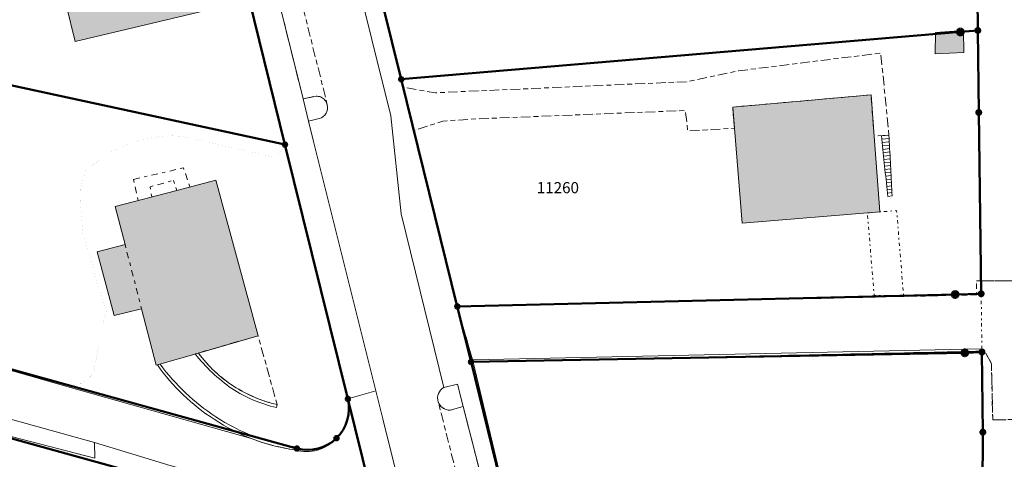
# Model space of a CAD drawing. Units: metres. Extents: x 2570766 to 2572220, y 1104188 to 1105552.
# Drawn here: x 2570978 to 2571067, y 1104731 to 1104770 of the extents above; entities that cross this region are included whole.
import ezdxf
from ezdxf.enums import TextEntityAlignment as Align

# ---------------------------------------------------------------- set-up
doc = ezdxf.new("R2010")
doc.units = ezdxf.units.M
doc.header["$MEASUREMENT"] = 0
for name, pattern in [('DISCONTINU_1_500', [2.3, 0.43125, -0.2875, 0.8625, -0.2875, 0.43125]), ('DISCONTINU_2_500', [1.955, 0.2875, -0.4025, 0.575, -0.4025, 0.2875]), ('POINTILLE_500', [1.15, 0.14375, -0.2875, 0.2875, -0.2875, 0.14375])]:
    doc.linetypes.add(name, pattern=pattern)
for name, color, linetype, lineweight in [('01211', 7, 'Continuous', 20), ('01221', 7, 'Continuous', 18), ('01225', 7, 'DISCONTINU_1_500', 18), ('01234', 7, 'DISCONTINU_1_500', 18), ('01236', 7, 'Continuous', 18), ('01311', 7, 'DISCONTINU_2_500', 18), ('01312', 7, 'Continuous', 18), ('01313', 7, 'Continuous', 18), ('01321', 7, 'POINTILLE_500', 18), ('01341', 7, 'POINTILLE_500', 18), ('01511', 7, 'Continuous', 18), ('01611', 7, 'Continuous', 50), ('01619', 7, 'Continuous', 18), ('01651', 7, 'Continuous', 18), ('01653', 7, 'Continuous', 18), ('01657', 7, 'Continuous', 18)]:
    doc.layers.add(name, color=color, linetype=linetype, lineweight=lineweight)

# ---------------------------------------------------------------- blocks, each defined once
blk = doc.blocks.new('4B0DA6731A_11')
at = {"layer": '01234', "const_width": 0.0025, "flags": 128}
for points in [[(2571042.739, 1104765.391), (2571055.507, 1104766.983), (2571056.244, 1104759.637), (2571054.921, 1104759.536), (2571055.438, 1104752.735), (2571043.086, 1104751.727), (2571042.379, 1104760.242), (2571038.185, 1104759.993), (2571037.978, 1104761.833), (2571019.207, 1104761.081), (2571016.228, 1104760.88), (2571013.608, 1104760.031), (2571017.516, 1104744.26), (2571064.123, 1104745.304), (2571064.093, 1104746.571), (2571064.504, 1104746.571), (2571064.218, 1104769.012), (2571064.116, 1104778.033), (2571063.994, 1104786.803), (2571063.522, 1104786.798), (2571063.611, 1104779.582), (2571059.853, 1104779.488), (2571059.769, 1104780.487), (2571055.662, 1104779.777), (2571055.757, 1104778.937), (2571057.146, 1104778.985), (2571057.23, 1104778.036), (2571061.281, 1104778.1), (2571061.38, 1104773.719), (2571057.977, 1104773.461), (2571057.947, 1104772.038), (2571051.967, 1104771.431), (2571051.683, 1104773.122), (2571046.554, 1104772.976), (2571046.163, 1104777.616), (2571045.486, 1104777.853), (2571045.282, 1104782.452), (2571046.634, 1104782.856), (2571046.221, 1104784.91), (2571040.852, 1104783.61), (2571036.637, 1104782.525), (2571037.01, 1104781.033), (2571031.113, 1104779.321), (2571030.774, 1104780.378), (2571023.381, 1104779.598), (2571009.314, 1104778.111), (2571012.474, 1104764.627), (2571012.648, 1104763.918), (2571015.549, 1104763.423), (2571038.135, 1104764.422)], [(2571060.389, 1104766.922), (2571060.411, 1104768.832), (2571062.935, 1104769.018), (2571062.976, 1104767.021)]]:
    blk.add_lwpolyline(points, close=True, dxfattribs=at)
blk = doc.blocks.new('4B0DA6731A_40')
at = {"layer": '01234', "const_width": 0.0025, "flags": 128}
blk.add_lwpolyline([(2571052.882, 1104677.171), (2571055.584, 1104687.292), (2571062.509, 1104700.756), (2571068.09, 1104714.932), (2571076.472, 1104711.596), (2571070.785, 1104697.324), (2571066.711, 1104699.013), (2571058.449, 1104685.837), (2571063.673, 1104692.335), (2571069.794, 1104687.111), (2571073.778, 1104683.638), (2571081.903, 1104674.993), (2571082.132, 1104674.736), (2571086.121, 1104676.473), (2571088.414, 1104670.854), (2571090.3, 1104671.681), (2571091.784, 1104667.912), (2571085.302, 1104664.868), (2571086.078, 1104662.979), (2571081.772, 1104661.196), (2571073.446, 1104657.28), (2571072.922, 1104657.033), (2571071.344, 1104656.234), (2571070.142, 1104655.634), (2571069.95, 1104655.525), (2571070.037, 1104655.398), (2571070.21, 1104655.074), (2571073.178, 1104649.603), (2571071.358, 1104648.242), (2571071.516, 1104648.117), (2571074.389, 1104645.503), (2571075.293, 1104646.319), (2571075.482, 1104646.478), (2571078.934, 1104649.721), (2571079.952, 1104650.725), (2571082.394, 1104648.245), (2571080.865, 1104646.737), (2571084.175, 1104643.651), (2571084.588, 1104643.247), (2571085.106, 1104642.841), (2571086.452, 1104644.275), (2571097.349, 1104634.13), (2571096.582, 1104633.247), (2571103.307, 1104628.86), (2571105.111, 1104627.639), (2571106.954, 1104631.795), (2571107.064, 1104632.044), (2571107.16, 1104632.259), (2571100.591, 1104637.888), (2571102.194, 1104639.925), (2571098.571, 1104642.653), (2571101.025, 1104645.805), (2571104.662, 1104643.108), (2571110.74, 1104650.861), (2571113.775, 1104654.749), (2571115.117, 1104656.469), (2571144.721, 1104643.409), (2571147.977, 1104649.322), (2571147.702, 1104649.447), (2571146.987, 1104649.812), (2571134.979, 1104655.778), (2571136.825, 1104658.676), (2571140.099, 1104664.598), (2571134.755, 1104667.455), (2571137.307, 1104672.152), (2571142.863, 1104669.216), (2571141.936, 1104667.555), (2571150.644, 1104662.853), (2571145.819, 1104653.956), (2571149.088, 1104651.968), (2571149.35, 1104651.824), (2571155.254, 1104662.587), (2571135.628, 1104674.823), (2571135.839, 1104675.114), (2571128.497, 1104678.971), (2571124.137, 1104681.389), (2571119.281, 1104684.575), (2571121.119, 1104687.443), (2571116.392, 1104690.295), (2571118.953, 1104694.449), (2571119.136, 1104696.145), (2571118.97, 1104697.273), (2571118.369, 1104698.476), (2571109.514, 1104703.552), (2571087.662, 1104715.383), (2571087.075, 1104713.915), (2571064.596, 1104722.649), (2571064.669, 1104732.989), (2571064.589, 1104740.173), (2571064.546, 1104740.251), (2571018.928, 1104739.278), (2571024.101, 1104717.592), (2571028.488, 1104718.82), (2571028.103, 1104721.203), (2571026.58, 1104725.505), (2571031.25, 1104727.119), (2571032.933, 1104723.127), (2571037.137, 1104724.735), (2571037.77, 1104722.285), (2571047.67, 1104725.73), (2571050.824, 1104717.325), (2571050.542, 1104717.227), (2571050.995, 1104715.93, -0.047075), (2571051.102, 1104715.399, -0.051658), (2571051.102, 1104714.857, -0.046873), (2571050.999, 1104714.327, -0.049828), (2571050.794, 1104713.827, -0.049261), (2571050.496, 1104713.376, -0.049867), (2571050.117, 1104712.993, -0.051059), (2571049.67, 1104712.694), (2571042.383, 1104709.16), (2571037.665, 1104706.519), (2571037.17, 1104706.876), (2571036.612, 1104707.781), (2571034.748, 1104711.147), (2571034.183, 1104712.008), (2571033.173, 1104712.543), (2571032.708, 1104712.912), (2571031.755, 1104714.212), (2571030.599, 1104714.104), (2571030.451, 1104714.663), (2571030.236, 1104714.642), (2571030.19, 1104714.888), (2571024.986, 1104713.891), (2571026.578, 1104707.454), (2571028.298, 1104700.708), (2571030.417, 1104694.034), (2571032.722, 1104687.451), (2571032.687, 1104686.997), (2571033.158, 1104687.346), (2571038.408, 1104691.233), (2571039.964, 1104691.68), (2571048.724, 1104680.572), (2571047.033, 1104679.097), (2571041.068, 1104673.508), (2571040.822, 1104673.192), (2571045.637, 1104666.455), (2571045.833, 1104667.104), (2571047.234, 1104671.141), (2571047.633, 1104671.005), (2571047.935, 1104671.85), (2571050.233, 1104678.264)], format="xyb", close=True, dxfattribs=at)
blk = doc.blocks.new('4B0DA6731A_45')
at = {"layer": '01225', "const_width": 0.0025, "flags": 128}
for points in [[(2571007.702, 1104735.972), (2571002.111, 1104758.518), (2571001.08, 1104757.656), (2570992.776, 1104759.522), (2570991.446, 1104759.588), (2570989.005, 1104759.215), (2570986.236, 1104758.04), (2570984.155, 1104756.489), (2570983.742, 1104754.946), (2570983.7, 1104753.619), (2570983.903, 1104750.869), (2570986.016, 1104743.786), (2570985.567, 1104742.234), (2570985.078, 1104739.304), (2570984.884, 1104738.299, -0.047536), (2570984.435, 1104737.822, -0.047165), (2570983.903, 1104737.443, -0.048602), (2570983.308, 1104737.172, -0.049121), (2570982.674, 1104737.021), (2570998.936, 1104732.462, 0.059418), (2571002.986, 1104731.395, 0.292678), (2571006.674, 1104732.449, 0.257367)], [(2570999.64, 1104741.632), (2571001.345, 1104735.463, -0.178339), (2570994.279, 1104740.088), (2570990.484, 1104738.993), (2570989.182, 1104744.061), (2570986.711, 1104743.453), (2570985.203, 1104749.173), (2570987.705, 1104749.807), (2570986.827, 1104753.228), (2570992.347, 1104754.671), (2570995.851, 1104755.586)]]:
    blk.add_lwpolyline(points, format="xyb", close=True, dxfattribs=at)
blk = doc.blocks.new('4B0DA6731A_47')
at = {"layer": '01234', "const_width": 0.0025, "flags": 128}
blk.add_lwpolyline([(2570931.375, 1104664.559), (2570933.224, 1104688.529), (2570934.738, 1104703.849), (2570938.828, 1104713.477), (2570926.405, 1104718.421), (2570929.149, 1104743.134), (2570984.988, 1104730.648), (2570925.46, 1104746.065), (2570924.937, 1104715.474), (2570930.939, 1104712.635, -0.047094), (2570932.018, 1104711.844, -0.046107), (2570932.931, 1104710.87), (2570932.791, 1104706.674), (2570929.601, 1104709.922), (2570926.782, 1104710.872), (2570923.753, 1104711.899), (2570921.635, 1104714.442), (2570920.157, 1104717.525), (2570920.066, 1104719.868), (2570918.007, 1104716.289), (2570917.191, 1104715.056), (2570911.791, 1104705.337), (2570910.393, 1104697.206), (2570908.188, 1104693.966), (2570903.683, 1104688.811), (2570898.565, 1104690.278), (2570890.551, 1104692.358), (2570892.607, 1104700.387), (2570894.364, 1104699.929), (2570900.629, 1104698.297), (2570907.297, 1104703.654), (2570914.264, 1104716.214), (2570915.592, 1104718.752), (2570915.109, 1104719.932), (2570914.481, 1104720.971), (2570913.92, 1104721.448), (2570913.289, 1104721.947), (2570907.603, 1104724.249), (2570906.654, 1104721.986), (2570902.362, 1104723.726), (2570901.812, 1104722.551), (2570897.763, 1104724.373), (2570901.128, 1104732.288), (2570909.52, 1104728.818), (2570908.468, 1104726.31), (2570913.252, 1104724.668), (2570915.876, 1104723.715), (2570917.225, 1104723.546), (2570918.207, 1104723.75), (2570919.762, 1104727.8), (2570920.136, 1104730.779), (2570920.135, 1104739.547), (2570920.135, 1104740.025), (2570920.295, 1104747.007), (2570919.649, 1104747.961), (2570914.408, 1104742.847, -0.097715), (2570910.698, 1104740.439, -0.078259), (2570907.233, 1104739.647), (2570906.322, 1104739.841), (2570906.256, 1104739.59), (2570900.524, 1104741.109), (2570900.054, 1104741.233), (2570900.098, 1104741.397), (2570893.461, 1104743.155), (2570892.913, 1104741.085), (2570886.798, 1104742.704), (2570889.536, 1104753.043), (2570890.271, 1104752.848), (2570902.409, 1104749.633), (2570902.454, 1104749.807), (2570902.706, 1104750.775), (2570906.888, 1104749.686), (2570908.688, 1104749.242), (2570908.374, 1104748.053), (2570908.471, 1104748.027), (2570908.395, 1104747.737, 0.108068), (2570909.257, 1104748.029, 0.104436), (2570909.901, 1104748.629), (2570911.73, 1104751.032), (2570883.999, 1104759.202), (2570883.652, 1104758.37), (2570883.029, 1104754.972), (2570882.111, 1104749.439), (2570878.942, 1104749.339), (2570878.739, 1104749.332), (2570879.05, 1104736.131), (2570877.113, 1104732.107), (2570868.192, 1104731.876), (2570865.127, 1104737.288), (2570865.032, 1104749.47), (2570865.577, 1104750.606), (2570869.135, 1104750.703), (2570871.128, 1104752.911), (2570871.161, 1104755.385), (2570872.123, 1104761.708), (2570871.596, 1104761.819, 0.16437), (2570867.07, 1104760.894, 0.181164), (2570863.867, 1104756.973), (2570863.531, 1104754.231), (2570860.516, 1104721.133), (2570869.843, 1104720.32), (2570869.518, 1104717.3), (2570874.742, 1104713.436), (2570879.988, 1104709.442), (2570872.001, 1104699.532), (2570865.07, 1104704.779), (2570868.551, 1104709.433), (2570870.387, 1104708.115), (2570872.691, 1104710.93), (2570867.99, 1104714.789, 0.045549), (2570866.628, 1104714.911, 0.04632), (2570865.268, 1104714.78, 0.045748), (2570863.952, 1104714.402, 0.046748), (2570862.729, 1104713.789, 0.046336), (2570861.638, 1104712.963, 0.046065), (2570860.717, 1104711.951, 0.046266), (2570859.997, 1104710.788, 0.047136), (2570859.501, 1104709.51), (2570858.369, 1104696.561), (2570875.574, 1104683.276), (2570896.84, 1104666.787), (2570894.775, 1104663.417), (2570893.467, 1104664.309), (2570891.175, 1104660.112), (2570889.241, 1104661.583), (2570884.062, 1104665.517), (2570884.592, 1104666.191), (2570881.417, 1104668.825), (2570880.171, 1104669.68), (2570876.827, 1104665.618), (2570875.048, 1104666.85), (2570875.075, 1104668.521), (2570873.984, 1104669.375), (2570873.681, 1104669.054), (2570870.82, 1104671.232, -0.498222), (2570868.69, 1104670.437, -0.395751), (2570868.211, 1104672.329), (2570864.988, 1104674.98), (2570864.813, 1104674.586), (2570864.527, 1104674.867), (2570864.845, 1104675.244, -0.214736), (2570863.81, 1104676.99, -0.189635), (2570864.286, 1104678.731), (2570862.251, 1104680.3), (2570862.061, 1104679.935), (2570861.578, 1104680.277), (2570862.469, 1104681.573), (2570863.104, 1104681.421), (2570863.267, 1104681.829), (2570863.022, 1104682.023), (2570865.332, 1104685.182), (2570865.634, 1104686.098), (2570865.233, 1104686.851), (2570864.67, 1104687.322), (2570861.642, 1104689.354), (2570857.983, 1104691.684), (2570856.518, 1104673.265), (2570854.768, 1104656.778, 0.049126), (2570854.887, 1104653.582, 0.015431), (2570855.052, 1104652.605), (2570859.682, 1104658.257), (2570863.266, 1104662.548), (2570865.789, 1104660.517), (2570866.09, 1104660.795), (2570873.649, 1104654.999), (2570881.801, 1104648.786), (2570881.56, 1104648.386), (2570884.017, 1104646.542), (2570885.007, 1104645.771), (2570879.488, 1104638.859), (2570878.663, 1104638.73), (2570874.194, 1104633.051), (2570879.003, 1104629.324), (2570885.142, 1104640.438), (2570889.887, 1104636.759), (2570903.959, 1104625.851), (2570910.381, 1104620.875), (2570916.084, 1104643.673), (2570915.783, 1104644.962), (2570914.148, 1104646.987), (2570911.082, 1104642.436), (2570905.192, 1104634.792), (2570898.725, 1104639.689), (2570899.682, 1104640.953), (2570893.653, 1104645.632), (2570899.605, 1104653.301), (2570894.513, 1104657.246), (2570898.924, 1104665.11), (2570903.262, 1104661.783), (2570917.841, 1104650.345), (2570918.53, 1104650.787), (2570919.206, 1104652.147), (2570921.123, 1104659.842), (2570921.169, 1104660.038), (2570918.629, 1104661.247), (2570918.873, 1104662.728), (2570916.177, 1104664.257), (2570919.185, 1104667.87), (2570918.11, 1104668.766), (2570919.985, 1104671.019), (2570917.542, 1104673.054), (2570917.19, 1104672.638), (2570910.123, 1104678.771), (2570911.521, 1104680.137), (2570903.886, 1104685.805), (2570907.693, 1104690.426), (2570908.511, 1104689.74), (2570914.923, 1104697.387), (2570926.047, 1104687.809), (2570921.072, 1104682.042), (2570923.021, 1104680.323), (2570924.47, 1104681.965), (2570926.786, 1104679.92), (2570927.057, 1104682.184), (2570929.686, 1104681.676), (2570931.082, 1104681.407), (2570930.523, 1104675.311), (2570929.06, 1104667.607), (2570928.604, 1104664.373), (2570927.11, 1104658.436), (2570923.627, 1104655.182), (2570921.029, 1104647.835), (2570918.132, 1104636.846), (2570916.889, 1104632.856), (2570917.503, 1104631.161), (2570925.2, 1104626.301), (2570934.326, 1104619.301), (2570931.654, 1104615.915), (2570931.248, 1104616.177), (2570929.571, 1104613.993), (2570929.731, 1104613.716), (2570927.127, 1104610.286), (2570923.411, 1104613.242), (2570917.101, 1104618.287), (2570919.52, 1104621.393), (2570915.84, 1104622.547), (2570916.587, 1104625.197), (2570914.686, 1104624.62), (2570913.291, 1104619.559), (2570910.156, 1104605.184), (2570924.48, 1104594.032, 0.303076), (2570926.189, 1104594.452), (2570944.561, 1104618.232), (2570945.909, 1104617.407), (2570947.032, 1104616.72), (2570947.042, 1104610.128), (2570948.377, 1104609.534), (2570953.152, 1104609.531), (2570953.15, 1104606.632), (2570956.653, 1104606.63), (2570956.651, 1104603.731), (2570956.646, 1104596.623), (2570953.16, 1104596.624), (2570953.159, 1104595.458), (2570946.055, 1104595.468), (2570946.039, 1104596.653), (2570942.513, 1104596.605), (2570942.559, 1104601.639), (2570935.44, 1104601.748), (2570927.319, 1104591.088), (2570942.753, 1104580.082, 0.051235), (2570943.685, 1104579.718, 0.051885), (2570944.67, 1104579.557, 0.05198), (2570945.671, 1104579.601, 0.051454), (2570946.639, 1104579.849, 0.052745), (2570947.535, 1104580.294, 0.051894), (2570948.32, 1104580.912), (2570956.878, 1104589.959, -0.050086), (2570957.894, 1104590.88, -0.049649), (2570959.074, 1104591.579, -0.05073), (2570960.37, 1104592.027, -0.049967), (2570961.731, 1104592.207, -0.050485), (2570963.098, 1104592.112), (2570972.781, 1104586.825), (2570979.167, 1104598.553), (2570948.859, 1104617.489), (2570951.937, 1104621.887), (2570932.047, 1104631.395), (2570942.851, 1104658.931)], format="xyb", close=True, dxfattribs=at)
blk = doc.blocks.new('4B0DA6731A_A3')
at = {"layer": '01234', "const_width": 0.0025, "flags": 128}
blk.add_lwpolyline([(2570933.849, 1104819.459), (2570938.336, 1104840.766), (2570943.972, 1104841.589), (2570943.395, 1104845.537), (2570948.966, 1104846.351), (2570949.543, 1104842.403), (2570954.347, 1104843.105), (2570959.035, 1104843.837), (2570979.737, 1104847.068), (2570980.233, 1104847.147), (2570976.794, 1104861.197), (2570976.308, 1104861.078), (2570974.959, 1104860.727), (2570975.753, 1104856.955), (2570972.954, 1104856.201), (2570974.501, 1104849.792), (2570973.34, 1104849.602), (2570963.472, 1104847.153), (2570959.762, 1104862.032), (2570967.773, 1104864.008), (2570968.152, 1104862.463), (2570975.875, 1104864.516), (2570975.056, 1104867.47), (2570969.504, 1104888.208), (2570961.547, 1104885.893), (2570947.915, 1104881.684), (2570945.596, 1104881.082), (2570947.796, 1104864.553), (2570943.186, 1104863.915), (2570943.533, 1104853.791), (2570929.712, 1104853.535), (2570929.445, 1104863.722), (2570932.181, 1104863.82), (2570932.179, 1104866.454), (2570931.854, 1104866.446), (2570931.632, 1104876.228), (2570931.52, 1104881.164), (2570942.84, 1104882.668), (2570944.472, 1104883.914), (2570939.511, 1104883.252), (2570925.352, 1104887.602), (2570924.458, 1104888.501), (2570921.383, 1104890.93), (2570918.803, 1104887.646), (2570917.16, 1104885.552), (2570914.888, 1104887.256), (2570912.769, 1104884.597), (2570911.824, 1104885.339), (2570907.471, 1104888.755), (2570917.05, 1104900.964), (2570921.769, 1104897.261), (2570923.887, 1104899.959), (2570927.769, 1104896.888), (2570939.183, 1104887.836), (2570943.223, 1104886.959), (2570948.284, 1104886.313), (2570951.89, 1104886.331), (2570954.664, 1104886.821), (2570954.521, 1104889.494), (2570954.187, 1104890.972), (2570953.619, 1104891.996), (2570952.541, 1104893.27), (2570948.992, 1104890.504), (2570947.014, 1104890.23), (2570945.792, 1104891.786), (2570946.03, 1104893.766), (2570943.936, 1104896.432), (2570941.472, 1104897.289), (2570940.237, 1104898.862), (2570940.974, 1104900.72), (2570947.605, 1104905.947), (2570947.304, 1104906.328), (2570950.545, 1104908.897), (2570950.984, 1104909.245), (2570931.136, 1104924.747), (2570930.673, 1104924.643), (2570944.523, 1104913.547), (2570942.154, 1104910.543), (2570941.003, 1104911.342), (2570938.829, 1104908.594), (2570939.22, 1104908.283), (2570934.883, 1104902.781), (2570931.33, 1104905.615), (2570928.205, 1104908.109), (2570925.491, 1104910.273), (2570929.843, 1104915.743), (2570926.411, 1104919.259), (2570916.417, 1104906.636), (2570892.992, 1104876.923), (2570907.539, 1104873.552), (2570914.484, 1104871.944), (2570921.691, 1104869.774), (2570920.932, 1104866.357), (2570920.221, 1104863.155), (2570920.045, 1104863.194), (2570918.885, 1104857.972), (2570919.188, 1104857.905), (2570919.742, 1104856.641), (2570918.71, 1104855.725), (2570918.602, 1104855.747), (2570917.818, 1104852.019), (2570914.991, 1104852.614), (2570914.7, 1104851.235), (2570911.637, 1104851.879), (2570911.932, 1104853.279), (2570908.321, 1104854.039), (2570909.601, 1104860.118), (2570904.092, 1104861.044), (2570906.721, 1104870.562), (2570896.354, 1104873.148), (2570905.107, 1104866.225), (2570888.494, 1104845.342), (2570881.811, 1104850.632), (2570879.118, 1104847.178), (2570881.777, 1104845.09), (2570898.548, 1104841.7), (2570910.93, 1104839.28), (2570915.915, 1104838.91), (2570915.406, 1104834.506), (2570914.885, 1104822.296), (2570895.673, 1104825.557), (2570895.545, 1104825.58), (2570893.998, 1104815.516), (2570920.725, 1104810.898), (2570920.058, 1104804.044), (2570917.681, 1104804.552), (2570917.384, 1104802.646), (2570915.416, 1104790.695), (2570897.064, 1104793.718), (2570897.636, 1104797.19), (2570879.796, 1104800.177), (2570879.668, 1104800.197), (2570877.441, 1104786.838), (2570877.421, 1104786.725), (2570900.249, 1104782.762), (2570899.465, 1104778.179), (2570901.13, 1104777.89), (2570901.345, 1104779.132), (2570901.516, 1104780.117), (2570910.212, 1104778.626), (2570907.567, 1104763.315), (2570915.369, 1104761.563), (2570914.101, 1104755.639), (2570919.972, 1104753.609), (2570920.828, 1104754.333), (2570921.227, 1104763.691), (2570921.355, 1104778.419), (2570921.36, 1104779.04), (2570921.68, 1104795.092), (2570924.518, 1104794.825), (2570924.524, 1104780.816), (2570924.068, 1104763.296), (2570923.998, 1104757.422), (2570924.137, 1104755.413, 0.043493), (2570924.998, 1104753.786, 0.006289), (2570925.046, 1104753.713), (2570959.245, 1104744.892, 0.032792), (2570959.63, 1104745.204, 0.051813), (2570960.155, 1104745.799, 0.05184), (2570960.545, 1104746.491, 0.051871), (2570960.786, 1104747.246), (2570960.131, 1104763.361), (2570958.683, 1104778.539), (2570958.174, 1104778.592), (2570951.006, 1104777.182), (2570950.78, 1104777.66), (2570951.071, 1104777.719), (2570950.166, 1104781.358, -0.172584), (2570948.16, 1104782.12, -0.186631), (2570947.059, 1104784.149), (2570940.327, 1104784.864), (2570940.151, 1104784.414), (2570939.775, 1104784.385), (2570940.136, 1104790.044), (2570933.192, 1104790.472), (2570930.146, 1104790.825), (2570930.458, 1104796.007), (2570933.533, 1104795.681), (2570957.99, 1104794.327), (2570962.075, 1104778.683), (2570964.169, 1104769.495), (2570964.458, 1104767.71), (2570965.971, 1104764.148), (2570966.403, 1104762.313), (2570966.155, 1104743.356, 0.048026), (2570966.255, 1104742.689, 0.044175), (2570966.475, 1104742.053, 0.040855), (2570966.837, 1104741.581), (2570982.674, 1104737.021, 0.049121), (2570983.308, 1104737.172, 0.048602), (2570983.903, 1104737.443, 0.047165), (2570984.435, 1104737.822, 0.047536), (2570984.884, 1104738.299), (2570985.078, 1104739.304), (2570985.567, 1104742.234), (2570986.016, 1104743.786), (2570983.903, 1104750.869), (2570983.7, 1104753.619), (2570983.742, 1104754.946), (2570984.155, 1104756.489), (2570986.236, 1104758.04), (2570989.005, 1104759.215), (2570991.446, 1104759.588), (2570992.776, 1104759.522), (2571001.08, 1104757.656), (2571002.111, 1104758.518), (2571002.051, 1104758.772), (2570996.073, 1104783.026), (2570992.286, 1104782.18), (2570994.831, 1104770.772), (2570983.215, 1104768.037), (2570980.796, 1104777.908), (2570974.281, 1104776.459), (2570972.241, 1104785.095), (2570971.83, 1104785.812), (2570971.205, 1104786.253), (2570969.95, 1104786.277), (2570968.105, 1104793.792), (2570991.221, 1104792.586), (2570989.553, 1104798.885), (2570963.551, 1104804.855), (2570961.065, 1104805.464), (2570959.153, 1104797.191), (2570952.106, 1104797.473), (2570953.221, 1104803.199), (2570935.663, 1104806.613), (2570938.42, 1104818.459)], format="xyb", close=True, dxfattribs=at)
blk = doc.blocks.new('4B0DA6731A_144')
at = {"layer": '01221', "const_width": 0.0025, "flags": 128}
for points in [[(2570975.076, 1104875.785), (2570979.581, 1104857.928), (2570984.494, 1104838.065), (2570985.399, 1104836.158), (2570997.725, 1104786.848), (2570998.678, 1104787.084, -0.405285), (2570999.88, 1104786.362), (2571005.848, 1104762.333, -0.4042), (2571005.128, 1104761.12), (2571004.164, 1104760.88), (2571004.591, 1104759.167), (2571010.196, 1104736.695), (2571010.824, 1104734.176), (2571014.121, 1104720.96)], [(2571027.076, 1104691.383), (2571015.8, 1104735.714, -0.361495), (2571016.313, 1104737.006), (2571012.475, 1104752.578), (2571011.554, 1104761.345), (2571003.037, 1104795.605), (2571002.464, 1104797.909), (2571001.681, 1104801.059), (2571000.663, 1104800.802, -0.426269), (2570999.493, 1104801.639), (2570996.073, 1104815.161, -0.277477), (2570996.438, 1104816.207), (2570990.09, 1104841.951), (2570988.248, 1104849.587), (2570983.547, 1104872.234), (2570978.532, 1104890.933, 0.030173)]]:
    blk.add_lwpolyline(points, format="xyb", dxfattribs=at)
blk = doc.blocks.new('4B0DA6731A_2CD')
at = {"layer": '01225', "const_width": 0.0025, "flags": 128}
blk.add_lwpolyline([(2570965.431, 1104653.072), (2570937.554, 1104664.724), (2570936.091, 1104671.991), (2570936.812, 1104687.271), (2570937.921, 1104692.224), (2570942.379, 1104703.15), (2570942.823, 1104702.968), (2570942.611, 1104702.45), (2570949.092, 1104699.806), (2570952.832, 1104708.972), (2570964.897, 1104704.05), (2570961.145, 1104694.856), (2570974.351, 1104689.5), (2570977.937, 1104698.239), (2570977.391, 1104698.463), (2570981.943, 1104709.559), (2570980.963, 1104709.961), (2570983.019, 1104714.973), (2570984, 1104714.571), (2570987.891, 1104724.057), (2570986.173, 1104724.74), (2570987.202, 1104727.005, -0.048361), (2570987.852, 1104727.95, -0.049374), (2570988.674, 1104728.748, -0.04986), (2570989.639, 1104729.366, -0.048607), (2570990.707, 1104729.782, -0.048728), (2570991.834, 1104729.977), (2570984.951, 1104732.051), (2570984.988, 1104730.648), (2570929.149, 1104743.134), (2570926.405, 1104718.421), (2570938.828, 1104713.477), (2570934.738, 1104703.849), (2570933.224, 1104688.529), (2570931.375, 1104664.559), (2570942.851, 1104658.931), (2570932.047, 1104631.395), (2570951.937, 1104621.887), (2570948.859, 1104617.489), (2570979.167, 1104598.553), (2570984.915, 1104596.128), (2570981.331, 1104586.258), (2570995.565, 1104581.071), (2570999.204, 1104579.411), (2571000.428, 1104582.804), (2571007.844, 1104603.403), (2571007.26, 1104603.828), (2571009.292, 1104611.511), (2571010.634, 1104616.607), (2571011.346, 1104618.987), (2571011.91, 1104618.695), (2571022.96, 1104612.17), (2571034.886, 1104605.015), (2571036.294, 1104609.925), (2571036.37, 1104610.216), (2571040.047, 1104622.727), (2571040.081, 1104622.718), (2571041.261, 1104622.388), (2571042.923, 1104628.003), (2571054.745, 1104622.897), (2571057.484, 1104621.585, 0.04985), (2571058.383, 1104621.156, 0.050962), (2571059.348, 1104620.915, 0.052294), (2571060.343, 1104620.873, 0.050813), (2571061.327, 1104621.031, 0.127839), (2571063.623, 1104622.338, 0.19559), (2571065.212, 1104626.084, 0.206696), (2571063.574, 1104630.04, 0.340713), (2571057.831, 1104630.327), (2571050.745, 1104639.784), (2571032.363, 1104665.194), (2571026.332, 1104674.599), (2571021.603, 1104683.984), (2571016.19, 1104700.76), (2571012.264, 1104717.485), (2571011.416, 1104720.467), (2571010.458, 1104720.292, -0.042289), (2571011.216, 1104718.203, -0.042068), (2571011.62, 1104716.016), (2571010.171, 1104713.554), (2571009.911, 1104714.83), (2571009.617, 1104714.77), (2571008.899, 1104714.999), (2570998.674, 1104689.804), (2570994.736, 1104691.402), (2570991.434, 1104682.513), (2571004.643, 1104677.114), (2571004.87, 1104677.669), (2571005.342, 1104677.476), (2571000.886, 1104666.452), (2571000.185, 1104664.718), (2570999.909, 1104664.838), (2570981.576, 1104672.802), (2570981.299, 1104672.917), (2570981.851, 1104674.252), (2570982.065, 1104674.78), (2570975.737, 1104677.348), (2570975.523, 1104676.82), (2570971.324, 1104666.298), (2570977.566, 1104663.93), (2570978.185, 1104663.695), (2570977.86, 1104662.878), (2570977.424, 1104663.063), (2570978.191, 1104656.336), (2570972.954, 1104652), (2570973.545, 1104651.764), (2570973.042, 1104651.333), (2570965.927, 1104654.272)], format="xyb", close=True, dxfattribs=at)
blk = doc.blocks.new('GPBOL')
at = {"linetype": 'Continuous', "true_color": 0xffffff}
h = blk.add_hatch(color=7, dxfattribs=at)
edge = h.paths.add_edge_path()
edge.add_arc((0, 0), 0.2362, 0, 360)
at = {"color": 0, "linetype": 'Continuous', "const_width": 0.0525, "flags": 128}
blk.add_lwpolyline([(0.2625, 0, 1), (-0.2625, 0, 1)], format="xyb", close=True, dxfattribs=at)
blk = doc.blocks.new('GPUV')
at = {"linetype": 'Continuous', "true_color": 0xffffff}
h = blk.add_hatch(color=7, dxfattribs=at)
h.paths.add_polyline_path([(-0.315, 0, 1), (0.315, 0, 1)])
h.paths.add_polyline_path([(0.105, 0, -1), (-0.105, 0, -1)], flags=16)
at = {"linetype": 'Continuous'}
blk.add_hatch(color=0, dxfattribs=at).paths.add_polyline_path([(-0.105, 0, 1), (0.105, 0, 1)])
blk = doc.blocks.new('GPM')
at = {"linetype": 'Continuous', "true_color": 0xffffff}
h = blk.add_hatch(color=7, dxfattribs=at)
edge = h.paths.add_edge_path()
edge.add_arc((0, 0), 0.341, 0, 360)
at = {"color": 0, "linetype": 'ByBlock', "const_width": 0.0525}
blk.add_lwpolyline([(0.3675, 0, 1), (-0.3675, 0, 1)], format="xyb", close=True, dxfattribs=at)

msp = doc.modelspace()

# ---------------------------------------------------------------- hatches: boundary and pattern name
at = {"layer": '01211', "true_color": 0xb2b2b2}
h = msp.add_hatch(color=253, dxfattribs=at)
h.dxf.hatch_style = 1
h.paths.add_polyline_path([(2570994.831, 1104770.772), (2570992.286, 1104782.18), (2570985.833, 1104780.738), (2570984.247, 1104787.915), (2570972.241, 1104785.095), (2570974.281, 1104776.459), (2570980.796, 1104777.908), (2570983.215, 1104768.037)])
h = msp.add_hatch(color=253, dxfattribs=at)
h.dxf.hatch_style = 1
h.paths.add_polyline_path([(2571062.976, 1104767.021), (2571062.935, 1104769.018), (2571060.411, 1104768.832), (2571060.389, 1104766.922)])
h = msp.add_hatch(color=253, dxfattribs=at)
h.dxf.hatch_style = 1
h.paths.add_polyline_path([(2571055.438, 1104752.735), (2571054.921, 1104759.536), (2571054.638, 1104763.242), (2571042.221, 1104762.141), (2571042.379, 1104760.242), (2571043.086, 1104751.727)])
h = msp.add_hatch(color=253, dxfattribs=at)
h.dxf.hatch_style = 1
h.paths.add_polyline_path([(2570999.64, 1104741.632), (2570995.851, 1104755.586), (2570992.347, 1104754.671), (2570986.827, 1104753.228), (2570987.705, 1104749.807), (2570985.203, 1104749.173), (2570986.711, 1104743.453), (2570989.182, 1104744.061), (2570990.484, 1104738.993), (2570994.279, 1104740.088)])

# ---------------------------------------------------------------- linework, layer by layer
at = {"layer": '01211', "flags": 128}
for points in [[(2570994.831, 1104770.772), (2570992.286, 1104782.18), (2570985.833, 1104780.738), (2570984.247, 1104787.915), (2570972.241, 1104785.095), (2570974.281, 1104776.459), (2570980.796, 1104777.908), (2570983.215, 1104768.037)], [(2571062.976, 1104767.021), (2571062.935, 1104769.018), (2571060.411, 1104768.832), (2571060.389, 1104766.922)], [(2571055.438, 1104752.735), (2571054.921, 1104759.536), (2571054.638, 1104763.242), (2571042.221, 1104762.141), (2571042.379, 1104760.242), (2571043.086, 1104751.727)], [(2570999.64, 1104741.632), (2570995.851, 1104755.586), (2570992.347, 1104754.671), (2570986.827, 1104753.228), (2570987.705, 1104749.807), (2570985.203, 1104749.173), (2570986.711, 1104743.453), (2570989.182, 1104744.061), (2570990.484, 1104738.993), (2570994.279, 1104740.088)]]:
    msp.add_lwpolyline(points, close=True, dxfattribs=at)
at = {"layer": '01221', "flags": 128}
for points in [[(2570976.794, 1104861.197), (2570980.233, 1104847.147), (2570980.245, 1104847.096), (2570984.853, 1104827.875), (2570990.322, 1104806.095), (2570993.768, 1104792.487), (2570994.657, 1104788.771), (2570996.073, 1104783.026), (2571002.051, 1104758.772), (2571002.111, 1104758.518), (2571007.702, 1104735.972), (2571010.196, 1104736.695), (2571004.591, 1104759.167), (2571004.164, 1104760.88), (2571003.681, 1104762.869), (2570998.225, 1104784.856), (2570997.725, 1104786.848), (2570985.399, 1104836.158), (2570984.494, 1104838.065), (2570979.581, 1104857.928), (2570975.076, 1104875.785)], [(2571024.101, 1104717.592), (2571018.928, 1104739.278), (2571017.516, 1104744.26), (2571013.608, 1104760.031), (2571012.648, 1104763.918), (2571012.474, 1104764.627), (2571009.314, 1104778.111), (2571008.438, 1104781.406), (2571004.552, 1104796.001), (2571003.037, 1104795.605), (2571011.554, 1104761.345), (2571012.475, 1104752.578), (2571016.313, 1104737.006), (2571017.522, 1104737.286), (2571018.033, 1104735.288), (2571022.559, 1104717.722)]]:
    msp.add_lwpolyline(points, dxfattribs=at)
msp.add_lwpolyline([(2570964.72, 1104737.693), (2570984.951, 1104732.051), (2570991.834, 1104729.977), (2571003.825, 1104726.698, -0.05182), (2571006.46, 1104725.036, -0.052153), (2571008.703, 1104722.869, -0.051686), (2571010.458, 1104720.292), (2571011.416, 1104720.467), (2571014.121, 1104720.96), (2571010.824, 1104734.176), (2571010.196, 1104736.695), (2571007.702, 1104735.972, -0.257367), (2571006.674, 1104732.449, -0.292678), (2571002.986, 1104731.395, -0.059418), (2570998.936, 1104732.462), (2570982.674, 1104737.021), (2570966.837, 1104741.581)], format="xyb", dxfattribs=at)
at = {"layer": '01225', "flags": 128}
for points in [[(2571088.676, 1104753.014), (2571087.976, 1104798.597), (2571087.973, 1104798.769), (2571088.377, 1104800.663), (2571098.154, 1104817.894), (2571098.399, 1104818.327), (2571097.535, 1104818.844), (2571097.262, 1104818.366), (2571086.506, 1104799.475), (2571086.507, 1104799.393), (2571086.754, 1104781.252), (2571084.701, 1104781.223), (2571084.738, 1104778.608), (2571086.83, 1104778.638), (2571087.076, 1104760.596), (2571084.995, 1104760.566), (2571085.033, 1104757.927), (2571087.152, 1104757.957), (2571087.371, 1104737.532), (2571073.393, 1104737.295), (2571070.698, 1104737.809), (2571068.873, 1104740.283), (2571081.824, 1104740.363), (2571081.732, 1104746.854), (2571077.262, 1104746.789), (2571077.236, 1104748.59), (2571073.287, 1104748.533), (2571073.31, 1104746.93), (2571068.169, 1104746.769), (2571068.175, 1104746.569), (2571064.504, 1104746.571), (2571064.093, 1104746.571), (2571064.123, 1104745.304), (2571017.516, 1104744.26), (2571018.928, 1104739.278), (2571064.546, 1104740.251), (2571064.735, 1104740.429), (2571065.44, 1104739.129), (2571065.558, 1104734.087), (2571078.154, 1104734.329), (2571078.279, 1104725.271), (2571086.329, 1104725.414), (2571086.234, 1104733.452), (2571079.74, 1104733.351), (2571079.74, 1104734.356), (2571089.013, 1104734.568), (2571088.698, 1104751.558), (2571093.241, 1104751.641), (2571099.123, 1104751.748), (2571099.52, 1104753.15), (2571093.47, 1104753.074)], [(2571056.244, 1104759.637), (2571055.507, 1104766.983), (2571042.739, 1104765.391), (2571038.135, 1104764.422), (2571015.549, 1104763.423), (2571012.648, 1104763.918), (2571013.608, 1104760.031), (2571016.228, 1104760.88), (2571019.207, 1104761.081), (2571037.978, 1104761.833), (2571038.185, 1104759.993), (2571042.379, 1104760.242), (2571042.221, 1104762.141), (2571054.638, 1104763.242), (2571054.921, 1104759.536)]]:
    msp.add_lwpolyline(points, close=True, dxfattribs=at)
for points in [[(2571005.848, 1104762.333), (2570999.88, 1104786.362, -0.410831), (2570999.177, 1104785.133), (2570998.225, 1104784.856), (2571003.681, 1104762.869), (2571004.643, 1104763.091, -0.409408)], [(2571028.719, 1104692.817), (2571022.559, 1104717.722), (2571018.033, 1104735.288), (2571016.868, 1104734.965, -0.333354), (2571015.8, 1104735.714), (2571027.076, 1104691.383, -0.142032), (2571027.195, 1104692.07, -0.155046), (2571027.718, 1104692.619)]]:
    msp.add_lwpolyline(points, format="xyb", close=True, dxfattribs=at)
at = {"layer": '01234', "flags": 128}
for points in [[(2571073.084, 1104762.267), (2571072.881, 1104776.631), (2571071.531, 1104776.612), (2571071.44, 1104782.951), (2571072.79, 1104782.972), (2571072.742, 1104790.227), (2571076.692, 1104790.274), (2571076.679, 1104792.074), (2571084.544, 1104792.225), (2571084.701, 1104781.223), (2571086.754, 1104781.252), (2571086.507, 1104799.393), (2571084.605, 1104800.448), (2571063.586, 1104801.758), (2571063.906, 1104793.705), (2571063.949, 1104792.912), (2571063.994, 1104786.803), (2571064.116, 1104778.033), (2571064.218, 1104769.012), (2571064.504, 1104746.571), (2571068.175, 1104746.569), (2571068.169, 1104746.769), (2571073.31, 1104746.93), (2571073.287, 1104748.533), (2571073.183, 1104755.925), (2571071.823, 1104755.905), (2571071.734, 1104762.247)], [(2571116.225, 1104754.675), (2571102.694, 1104758.453), (2571094.167, 1104760.835), (2571093.657, 1104795.805), (2571087.976, 1104798.597), (2571088.676, 1104753.014), (2571093.47, 1104753.074), (2571099.52, 1104753.15), (2571099.785, 1104754.086), (2571112.012, 1104750.632), (2571109.883, 1104743.062), (2571097.646, 1104746.528), (2571099.123, 1104751.748), (2571093.241, 1104751.641), (2571088.698, 1104751.558), (2571089.013, 1104734.568), (2571079.74, 1104734.356), (2571079.74, 1104733.351), (2571086.234, 1104733.452), (2571086.329, 1104725.414), (2571078.279, 1104725.271), (2571078.154, 1104734.329), (2571065.558, 1104734.087), (2571065.44, 1104739.129), (2571064.735, 1104740.429), (2571064.546, 1104740.251), (2571064.589, 1104740.173), (2571064.669, 1104732.989), (2571064.596, 1104722.649), (2571087.075, 1104713.915), (2571087.662, 1104715.383), (2571088.307, 1104716.999), (2571092.34, 1104740.01), (2571119.749, 1104732.876), (2571120.158, 1104733.689), (2571124.591, 1104747.145), (2571114.903, 1104749.858)]]:
    msp.add_lwpolyline(points, close=True, dxfattribs=at)
msp.add_lwpolyline([(2571001.345, 1104735.463), (2570999.64, 1104741.632), (2570994.279, 1104740.088, 0.178339)], format="xyb", close=True, dxfattribs=at)
at = {"layer": '01236', "flags": 128}
for points in [[(2571005.128, 1104761.12, 0.4042), (2571005.848, 1104762.333, 0.409408), (2571004.643, 1104763.091), (2571003.681, 1104762.869), (2571004.164, 1104760.88)], [(2571018.033, 1104735.288), (2571017.522, 1104737.286), (2571016.313, 1104737.006, 0.361495), (2571015.8, 1104735.714, 0.333354), (2571016.868, 1104734.965)]]:
    msp.add_lwpolyline(points, format="xyb", close=True, dxfattribs=at)
msp.add_lwpolyline([(2570964.72, 1104737.693), (2570953.539, 1104740.582), (2570938.391, 1104744.754), (2570931.32, 1104746.469), (2570925.787, 1104747.813), (2570925.732, 1104747.57), (2570925.46, 1104746.065), (2570984.988, 1104730.648), (2570984.951, 1104732.051)], close=True, dxfattribs=at)
at = {"layer": '01311', "flags": 128}
for points in [[(2570992.938, 1104756.695), (2570988.453, 1104755.654)], [(2570993.519, 1104754.977), (2570992.938, 1104756.695)], [(2570988.453, 1104755.654), (2570988.892, 1104753.768)], [(2570989.95, 1104755), (2570992.035, 1104755.569)], [(2570992.035, 1104755.569), (2570992.345, 1104754.67)], [(2570990.107, 1104754.086), (2570989.95, 1104755)], [(2570987.705, 1104749.807), (2570989.182, 1104744.061)]]:
    msp.add_lwpolyline(points, dxfattribs=at)
at = {"layer": '01312', "flags": 128}
msp.add_lwpolyline([(2571056.515, 1104754.474), (2571056.531, 1104754.17), (2571056.146, 1104754.128), (2571056.113, 1104754.43), (2571056.081, 1104754.731), (2571056.048, 1104755.032), (2571056.016, 1104755.334), (2571055.983, 1104755.636), (2571055.95, 1104755.937), (2571055.918, 1104756.239), (2571055.886, 1104756.541), (2571055.853, 1104756.843), (2571055.821, 1104757.144), (2571055.788, 1104757.445), (2571055.756, 1104757.747), (2571055.723, 1104758.048), (2571055.69, 1104758.351), (2571055.658, 1104758.652), (2571055.626, 1104758.954), (2571055.594, 1104759.255), (2571055.561, 1104759.557), (2571056.244, 1104759.637), (2571056.26, 1104759.333), (2571056.276, 1104759.03), (2571056.291, 1104758.726), (2571056.307, 1104758.423), (2571056.323, 1104758.118), (2571056.339, 1104757.814), (2571056.355, 1104757.511), (2571056.371, 1104757.207), (2571056.387, 1104756.903), (2571056.404, 1104756.6), (2571056.419, 1104756.296), (2571056.435, 1104755.992), (2571056.451, 1104755.688), (2571056.467, 1104755.384), (2571056.483, 1104755.081), (2571056.499, 1104754.777)], close=True, dxfattribs=at)
for points in [[(2571056.26, 1104759.333), (2571055.594, 1104759.255)], [(2571056.276, 1104759.03), (2571055.626, 1104758.954)], [(2571056.291, 1104758.726), (2571055.658, 1104758.652)], [(2571056.307, 1104758.423), (2571055.69, 1104758.351)], [(2571056.323, 1104758.118), (2571055.723, 1104758.048)], [(2571056.339, 1104757.814), (2571055.756, 1104757.747)], [(2571056.355, 1104757.511), (2571055.788, 1104757.445)], [(2571056.371, 1104757.207), (2571055.821, 1104757.144)], [(2571056.387, 1104756.903), (2571055.853, 1104756.843)], [(2571056.404, 1104756.6), (2571055.886, 1104756.541)], [(2571056.419, 1104756.296), (2571055.918, 1104756.239)], [(2571056.435, 1104755.992), (2571055.95, 1104755.937)], [(2571056.451, 1104755.688), (2571055.983, 1104755.636)], [(2571056.467, 1104755.384), (2571056.016, 1104755.334)], [(2571056.483, 1104755.081), (2571056.048, 1104755.032)], [(2571056.499, 1104754.777), (2571056.081, 1104754.731)], [(2571056.515, 1104754.474), (2571056.113, 1104754.43)]]:
    msp.add_lwpolyline(points, dxfattribs=at)
at = {"layer": '01313', "flags": 128}
for points in [[(2570997.437, 1104737.121, -0.089401), (2570994.279, 1104740.088), (2570993.999, 1104740.007, 0.074954), (2570997.29, 1104736.895, 0.087553), (2571001.284, 1104735.2), (2571001.345, 1104735.463, -0.087558)], [(2570995.846, 1104734.372, -0.090148), (2570990.844, 1104739.097), (2570990.599, 1104739.026, 0.095613), (2570995.699, 1104734.146, 0.111482), (2571002.986, 1104731.395), (2571003.023, 1104731.662, -0.111505)]]:
    msp.add_lwpolyline(points, format="xyb", close=True, dxfattribs=at)
msp.add_lwpolyline([(2571018.928, 1104739.278), (2571064.546, 1104740.251), (2571064.542, 1104740.451), (2571018.924, 1104739.478)], close=True, dxfattribs=at)
at = {"layer": '01321', "flags": 128}
msp.add_lwpolyline([(2571057.554, 1104745.252), (2571056.933, 1104752.857), (2571055.438, 1104752.735), (2571054.312, 1104752.643), (2571054.916, 1104745.248)], close=True, dxfattribs=at)
at = {"layer": '01341', "flags": 128}
msp.add_lwpolyline([(2570981.709, 1104493.816), (2570991.438, 1104516.617), (2570992.555, 1104518.934), (2571000.145, 1104532.711), (2571018.519, 1104557.351), (2571033.148, 1104590.911), (2571034.629, 1104595.795), (2571039.472, 1104617.203), (2571040.279, 1104620.11), (2571050.691, 1104660.6), (2571052.492, 1104667.589), (2571064.821, 1104712.207), (2571064.728, 1104719.408), (2571064.689, 1104722.641), (2571064.669, 1104732.989), (2571064.518, 1104745.402), (2571064.301, 1104761.657), (2571064.238, 1104768.843), (2571064.116, 1104778.033), (2571063.949, 1104792.912), (2571063.799, 1104805.045), (2571064.154, 1104806.461), (2571064.875, 1104810.507), (2571065.564, 1104815.84), (2571066.899, 1104819.857), (2571072.831, 1104844.463), (2571104.32, 1104897.721), (2571112.181, 1104905.337), (2571123.289, 1104910.939), (2571135.551, 1104914.766), (2571142.616, 1104914.333), (2571191.004, 1104908.254), (2571222.235, 1104925.852), (2571233.004, 1104932.176), (2571254.802, 1104937.656), (2571268.835, 1104950.018), (2571291.555, 1104972.859), (2571303.08, 1104985.116), (2571308.514, 1104994.256), (2571319.562, 1105004.972), (2571334.674, 1105016.035), (2571346.606, 1105026.173), (2571358.663, 1105040.442), (2571366.045, 1105049.176), (2571382.552, 1105078.249), (2571383.374, 1105085.892), (2571384.928, 1105099.2), (2571387.246, 1105123.489), (2571395.351, 1105210.845), (2571396.131, 1105217.526), (2571398.011, 1105226.512), (2571401.63, 1105241.115), (2571406, 1105253.749), (2571416.883, 1105256.688), (2571431.274, 1105260.252), (2571440.263, 1105318.724), (2571444.305, 1105337.119), (2571447.176, 1105350.573), (2571456.323, 1105369.69), (2571462.84, 1105383.022), (2571465.884, 1105393.477), (2571466.09, 1105395.065), (2571467.567, 1105406.613), (2571468.442, 1105411.28), (2571471.203, 1105417.714), (2571472.205, 1105419.476), (2571477.309, 1105427.657), (2571485.853, 1105433.374), (2571489.269, 1105435.846), (2571494.333, 1105440.336), (2571497.358, 1105443.208), (2571500.683, 1105447.016), (2571506.835, 1105452.547), (2571516.84, 1105464.713), (2571517.62, 1105465.627), (2571526.738, 1105476.621), (2571531.218, 1105482.7), (2571540.499, 1105507.865), (2571548.677, 1105534.089), (2571551.295, 1105543.045), (2571554.096, 1105552.023)], dxfattribs=at)
at = {"layer": '01511', "flags": 128}
for points in [[(2570975.096, 1104867.618), (2570980.225, 1104847.139), (2570993.768, 1104792.487), (2571002.051, 1104758.772), (2571007.702, 1104735.972), (2571012.264, 1104717.485)], [(2571012.264, 1104717.485), (2571007.702, 1104735.972), (2571002.051, 1104758.772), (2570993.768, 1104792.487), (2570980.225, 1104847.139), (2570975.096, 1104867.618)], [(2571064.596, 1104722.649), (2571064.669, 1104732.989), (2571064.589, 1104740.173), (2571063.045, 1104740.106), (2571018.745, 1104739.286), (2571017.516, 1104744.26), (2571062.183, 1104745.332), (2571064.518, 1104745.402), (2571064.301, 1104761.657), (2571064.218, 1104769.012), (2571064.116, 1104778.033), (2571063.949, 1104792.912), (2571063.906, 1104793.705), (2571063.586, 1104801.759), (2571063.581, 1104805.066), (2571063.745, 1104806.839), (2571064.499, 1104810.699), (2571065.701, 1104810.086), (2571072.921, 1104806.199)], [(2571072.921, 1104806.199), (2571065.701, 1104810.086), (2571064.499, 1104810.699), (2571063.745, 1104806.839), (2571063.581, 1104805.066), (2571063.586, 1104801.759), (2571063.906, 1104793.705), (2571063.949, 1104792.912), (2571064.116, 1104778.033), (2571064.218, 1104769.012), (2571064.301, 1104761.657), (2571064.518, 1104745.402), (2571062.183, 1104745.332), (2571017.516, 1104744.26), (2571018.745, 1104739.286), (2571063.045, 1104740.106), (2571064.589, 1104740.173), (2571064.669, 1104732.989), (2571064.596, 1104722.649)]]:
    msp.add_lwpolyline(points, dxfattribs=at)
at = {"layer": '01611', "flags": 128}
for points in [[(2571026.578, 1104707.454), (2571018.745, 1104739.286), (2571017.516, 1104744.26), (2571012.481, 1104764.634), (2571009.166, 1104778.076), (2571004.595, 1104796.343), (2571004.151, 1104798.294), (2570997.551, 1104824.873), (2570994.501, 1104837.333, -0.121451), (2570994.343, 1104845.641, -0.121539), (2570998.092, 1104853.074), (2571001.962, 1104857.964), (2570996.554, 1104870.092, -0.294285), (2570990.316, 1104867.78, -0.294089), (2570985.641, 1104872.517), (2570982.48, 1104883.594)], [(2570972.618, 1104649.905), (2571014.512, 1104629.593), (2571028.86, 1104622.466), (2571038.318, 1104617.768), (2571039.766, 1104617.049), (2571040.598, 1104619.988), (2571043.998, 1104619.362), (2571044.101, 1104619.889), (2571053.276, 1104617.615), (2571054.096, 1104627.547, 0.092096), (2571053.57, 1104633.953, 0.092898), (2571050.745, 1104639.784), (2571032.363, 1104665.194), (2571026.332, 1104674.599), (2571021.603, 1104683.984), (2571016.19, 1104700.76), (2571012.264, 1104717.485, 0.127277), (2571009.722, 1104722.079, 0.125901), (2571005.263, 1104724.726), (2570919.879, 1104748.398)]]:
    msp.add_lwpolyline(points, format="xyb", dxfattribs=at)
msp.add_lwpolyline([(2570975.096, 1104867.618), (2570980.225, 1104847.139), (2570993.768, 1104792.487), (2571002.051, 1104758.772), (2571007.702, 1104735.972), (2571012.264, 1104717.485)], dxfattribs=at)
for points in [[(2571093.916, 1104755.466), (2571094.167, 1104760.835), (2571093.657, 1104795.805), (2571087.685, 1104798.74), (2571084.605, 1104800.447), (2571063.586, 1104801.759), (2571063.906, 1104793.705), (2571063.949, 1104792.912), (2571064.116, 1104778.033), (2571064.218, 1104769.012), (2571064.301, 1104761.657), (2571064.518, 1104745.402), (2571062.183, 1104745.332), (2571017.516, 1104744.26), (2571018.745, 1104739.286), (2571063.045, 1104740.106), (2571064.589, 1104740.173), (2571064.669, 1104732.989), (2571064.596, 1104722.649), (2571087.075, 1104713.914), (2571088.307, 1104716.999), (2571092.34, 1104740.01)], [(2571002.051, 1104758.772), (2570993.768, 1104792.487), (2570992.951, 1104792.204), (2570959.378, 1104794.25), (2570966.378, 1104766.409), (2570970.069, 1104765.677)], [(2571064.116, 1104778.033), (2571063.949, 1104792.912), (2571062.246, 1104792.457), (2571029.983, 1104783.913), (2571030.774, 1104780.378), (2571009.166, 1104778.076), (2571012.481, 1104764.634), (2571062.648, 1104768.879), (2571064.218, 1104769.012)], [(2571064.518, 1104745.402), (2571064.301, 1104761.657), (2571064.218, 1104769.012), (2571062.648, 1104768.879), (2571012.481, 1104764.634), (2571017.516, 1104744.26), (2571062.183, 1104745.332)], [(2571057.67, 1104694.824), (2571064.625, 1104719.932), (2571064.596, 1104722.649), (2571064.669, 1104732.989), (2571064.589, 1104740.173), (2571063.045, 1104740.106), (2571018.745, 1104739.286), (2571026.578, 1104707.454), (2571028.298, 1104700.708), (2571030.417, 1104694.034), (2571032.722, 1104687.451), (2571032.687, 1104686.997), (2571038.408, 1104691.233), (2571045.011, 1104693.129), (2571045.929, 1104690.672), (2571055.584, 1104687.292)]]:
    msp.add_lwpolyline(points, close=True, dxfattribs=at)
for points in [[(2570966.837, 1104741.581), (2570919.987, 1104754.568), (2570896.477, 1104761.034), (2570884.6, 1104764.3), (2570872.829, 1104767.667), (2570869.917, 1104768.488, 0.045781), (2570866.96, 1104760.125, -0.224899), (2570873.612, 1104761.155), (2570883.652, 1104758.37), (2570919.879, 1104748.398), (2571005.263, 1104724.726, -0.125901), (2571009.722, 1104722.079, -0.127277), (2571012.264, 1104717.485), (2571007.702, 1104735.972, -0.257367), (2571006.674, 1104732.449, -0.257838), (2571003.124, 1104731.522)], [(2571007.702, 1104735.972), (2571002.051, 1104758.772), (2570970.069, 1104765.677), (2570966.837, 1104741.581), (2571003.124, 1104731.522, 0.257838), (2571006.674, 1104732.449, 0.257367)]]:
    msp.add_lwpolyline(points, format="xyb", close=True, dxfattribs=at)

# ---------------------------------------------------------------- block references
at = {"layer": '01221'}
msp.add_blockref('4B0DA6731A_144', (0, 0), dxfattribs=at)
at = {"layer": '01225'}
for name in ['4B0DA6731A_45', '4B0DA6731A_2CD']:
    msp.add_blockref(name, (0, 0), dxfattribs=at)
at = {"layer": '01234'}
for name in ['4B0DA6731A_A3', '4B0DA6731A_11', '4B0DA6731A_47', '4B0DA6731A_40']:
    msp.add_blockref(name, (0, 0), dxfattribs=at)
at = {"layer": '01651'}
for p in [(2571062.648, 1104768.879), (2571062.183, 1104745.332), (2571063.045, 1104740.106)]:
    msp.add_blockref('GPM', p, dxfattribs=at)
at = {"layer": '01653'}
for p in [(2571012.481, 1104764.634), (2571002.051, 1104758.772), (2571017.516, 1104744.26), (2571018.745, 1104739.286), (2571007.702, 1104735.972), (2571006.674, 1104732.449), (2571003.124, 1104731.522)]:
    msp.add_blockref('GPBOL', p, dxfattribs=at)
at = {"layer": '01657'}
for p in [(2571064.218, 1104769.012), (2571064.301, 1104761.657), (2571064.518, 1104745.402), (2571064.589, 1104740.173), (2571064.669, 1104732.989)]:
    msp.add_blockref('GPUV', p, dxfattribs=at)

# ---------------------------------------------------------------- texts
at = {"layer": '01619'}
msp.add_text('11260', height=1, dxfattribs=at).set_placement((2571026.539, 1104754.415), align=Align.CENTER)

doc.saveas('drawing.dxf')
